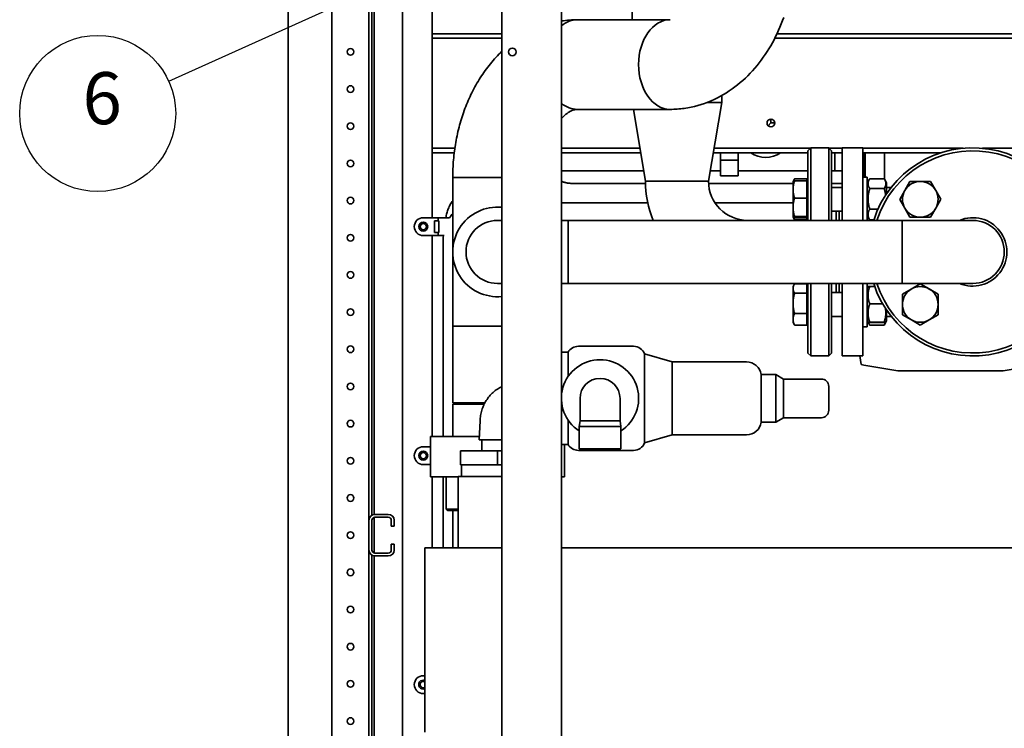
# Paper-space layout 'Sheet_1' of a CAD drawing. Extents: x 12 to 829, y 13 to 581.
# Drawn here: x 346 to 412, y 152 to 200 of the extents above; entities that cross this region are included whole.
import ezdxf

# ---------------------------------------------------------------- set-up
doc = ezdxf.new("R2010")
doc.units = 0
doc.layers.add('Symbols(OMA)', color=7, linetype='Continuous', lineweight=25)
doc.layers.add('Visible Edges(OMA)', color=7, linetype='Continuous', lineweight=35)
doc.styles.add('Text Style9', font='ARIAL.TTF')

# ---------------------------------------------------------------- blocks, each defined once
blk = doc.blocks.new('Balloon9')
at = {"layer": 'Symbols(OMA)', "color": 7, "linetype": 'Continuous', "lineweight": 25}
for p, q in [((374.213, 203.918), (371.728, 203.347)), ((371.934, 202.891), (374.213, 203.918)), ((372.139, 202.435), (374.213, 203.918)), ((371.934, 202.891), (355.921, 195.676)), ((371.728, 203.347), (372.139, 202.435))]:
    blk.add_line(p, q, dxfattribs=at)
at = {"layer": 'Symbols(OMA)', "color": 7, "linetype": 'Continuous', "lineweight": 25, "flags": 128}
blk.add_lwpolyline([(372.139, 202.435), (374.213, 203.918), (371.728, 203.347), (372.139, 202.435)], dxfattribs=at)
at = {"layer": 'Symbols(OMA)'}
blk.add_circle((351.153, 193.527), 5.25, dxfattribs=at)
at = {"layer": 'Symbols(OMA)', "color": 7}
blk.add_solid([(372.139, 202.435), (374.213, 203.918), (371.728, 203.347), (372.139, 202.435)], dxfattribs=at)
at = {"layer": 'Symbols(OMA)', "insert": (350.13, 191.712), "char_height": 3.5, "attachment_point": 7, "style": 'Text Style9'}
blk.add_mtext('6', dxfattribs=at)

psp = doc.layouts.new('Sheet_1')

# ---------------------------------------------------------------- linework, layer by layer
at = {"layer": 'Visible Edges(OMA)'}
for p, q in [((363.963, 50.258), (363.963, 240.343)), ((366.913, 233.468), (366.913, 50.258)), ((382.363, 48.918), (382.363, 225.388)), ((387.128, 199.833), (387.128, 207.538)), ((369.413, 166.168), (369.413, 204.168)), ((369.613, 166.514), (369.613, 203.821)), ((369.763, 166.565), (369.763, 203.771)), ((371.663, 109.418), (371.663, 202.668)), ((373.663, 186.518), (373.663, 202.668)), ((378.363, 48.918), (378.363, 202.668)), ((383.437, 199.833), (389.689, 199.833)), ((378.363, 198.888), (373.663, 198.888)), ((373.663, 198.888), (373.663, 198.588)), ((428.011, 198.888), (396.874, 198.888)), ((378.363, 198.588), (373.663, 198.588)), ((427.846, 198.588), (396.726, 198.588)), ((392.176, 194.268), (393.158, 194.268)), ((392.176, 194.268), (393.158, 194.268)), ((392.263, 188.968), (393.158, 194.268)), ((393.158, 194.268), (393.158, 194.731)), ((383.437, 193.803), (389.689, 193.803)), ((388.023, 188.968), (387.206, 193.803)), ((396.279, 192.704), (396.463, 192.888)), ((396.463, 193.148), (396.463, 192.888)), ((396.463, 192.888), (396.723, 192.888)), ((375.19, 191.188), (373.663, 191.188)), ((373.663, 191.188), (373.663, 190.888)), ((375.15, 190.888), (373.663, 190.888)), ((387.648, 191.188), (382.363, 191.188)), ((387.699, 190.888), (382.363, 190.888)), ((398.953, 190.888), (392.587, 190.888)), ((399.123, 191.188), (392.638, 191.188)), ((393.063, 190.888), (393.063, 190.388)), ((394.263, 190.388), (394.263, 190.888)), ((398.953, 191.018), (399.153, 191.218)), ((398.953, 186.338), (398.953, 191.018)), ((399.153, 191.218), (399.153, 186.338)), ((399.153, 191.218), (400.353, 191.218)), ((400.353, 186.338), (400.353, 191.218)), ((400.553, 191.018), (400.353, 191.218)), ((401.253, 191.188), (400.383, 191.188)), ((400.553, 191.018), (400.553, 186.338)), ((401.253, 190.888), (400.553, 190.888)), ((400.763, 190.17), (400.763, 190.888)), ((401.253, 186.338), (401.253, 191.218)), ((401.253, 191.218), (402.653, 191.218)), ((402.653, 191.218), (402.653, 186.338)), ((409.406, 191.188), (402.653, 191.188)), ((407.929, 190.888), (402.653, 190.888)), ((402.763, 189.253), (402.763, 190.888)), ((402.813, 190.17), (402.813, 190.888)), ((402.813, 190.17), (402.813, 190.888)), ((404.113, 190.17), (404.113, 190.888)), ((404.113, 190.17), (404.113, 190.888)), ((417.453, 191.188), (410.7, 191.188)), ((394.263, 190.388), (393.063, 190.388)), ((393.063, 189.338), (393.063, 190.388)), ((394.263, 189.338), (394.263, 190.388)), ((382.363, 189.67), (387.904, 189.67)), ((392.382, 189.67), (393.063, 189.67)), ((394.263, 189.67), (398.953, 189.67)), ((401.253, 189.67), (400.553, 189.67)), ((400.763, 190.17), (400.763, 189.67)), ((402.813, 190.17), (402.813, 189.253)), ((402.813, 190.17), (402.813, 189.253)), ((404.113, 189.106), (404.113, 190.17)), ((404.113, 189.106), (404.113, 190.17)), ((378.363, 189.218), (375.048, 189.218)), ((375.048, 189.218), (378.363, 189.218)), ((375.048, 179.218), (375.048, 189.218)), ((392.263, 188.968), (388.023, 188.968)), ((388.023, 188.968), (392.263, 188.968)), ((393.063, 189.338), (394.263, 189.338)), ((397.953, 188.953), (397.954, 188.956)), ((397.953, 188.953), (397.953, 188.416)), ((397.954, 188.956), (398.034, 189.094)), ((398.873, 189.136), (398.06, 189.136)), ((398.873, 188.994), (398.06, 188.994)), ((398.873, 189.136), (398.873, 188.994)), ((398.873, 188.994), (398.873, 187.839)), ((398.873, 188.878), (398.953, 188.878)), ((402.653, 189.253), (402.953, 189.253)), ((402.953, 189.253), (402.953, 186.338)), ((402.953, 188.863), (403.101, 189.119)), ((404.094, 189.138), (403.112, 189.138)), ((404.253, 188.863), (404.105, 189.119)), ((405.477, 188.351), (405.822, 188.952)), ((405.822, 188.952), (406.515, 188.953)), ((406.515, 188.953), (407.208, 188.955)), ((407.208, 188.955), (407.555, 188.355)), ((383.146, 188.82), (388.024, 188.82)), ((383.146, 188.82), (388.024, 188.82)), ((392.267, 188.82), (397.953, 188.82)), ((392.267, 188.82), (397.953, 188.82)), ((397.953, 188.416), (397.953, 187.219)), ((400.553, 188.82), (401.253, 188.82)), ((400.553, 188.82), (401.253, 188.82)), ((400.553, 188.553), (401.253, 188.553)), ((404.094, 188.476), (403.112, 188.476)), ((404.253, 188.137), (404.253, 188.863)), ((404.253, 188.553), (404.557, 188.553)), ((405.132, 187.751), (405.477, 188.351)), ((407.555, 188.355), (407.903, 187.756)), ((398.873, 187.839), (398.06, 187.839)), ((398.873, 187.839), (398.873, 186.598)), ((405.479, 187.151), (405.132, 187.751)), ((407.903, 187.756), (407.558, 187.155)), ((382.363, 187.52), (388.177, 187.52)), ((383.146, 187.52), (388.177, 187.52)), ((392.697, 187.52), (397.953, 187.52)), ((392.697, 187.52), (397.953, 187.52)), ((397.953, 187.219), (397.953, 186.556)), ((400.553, 186.953), (401.253, 186.953)), ((400.853, 186.953), (400.853, 186.338)), ((401.053, 186.953), (401.053, 186.338)), ((403.67, 187.091), (403.112, 187.091)), ((405.827, 186.552), (405.479, 187.151)), ((407.558, 187.155), (407.212, 186.555)), ((373.063, 186.518), (374.063, 186.518)), ((373.813, 185.518), (373.813, 186.318)), ((373.813, 186.318), (374.063, 186.318)), ((374.063, 186.518), (374.842, 186.518)), ((374.063, 186.518), (374.063, 186.318)), ((374.063, 186.318), (374.113, 186.318)), ((374.113, 186.318), (374.113, 185.518)), ((378.363, 186.338), (378.063, 186.338)), ((382.813, 186.338), (382.363, 186.338)), ((382.813, 186.338), (382.813, 182.098)), ((382.813, 186.338), (382.813, 182.098)), ((382.813, 186.338), (405.303, 186.338)), ((397.953, 186.556), (397.953, 186.553)), ((397.953, 186.553), (397.954, 186.551)), ((397.954, 186.551), (398.034, 186.413)), ((398.873, 186.598), (398.06, 186.598)), ((398.873, 186.513), (398.06, 186.513)), ((398.873, 186.37), (398.06, 186.37)), ((398.873, 186.628), (398.953, 186.628)), ((398.873, 186.598), (398.873, 186.513)), ((398.873, 186.513), (398.873, 186.37)), ((402.953, 186.643), (403.101, 186.387)), ((403.391, 186.368), (403.112, 186.368)), ((405.303, 182.098), (405.303, 186.338)), ((410.053, 186.338), (405.303, 186.338)), ((405.303, 186.338), (405.303, 182.098)), ((406.52, 186.553), (405.827, 186.552)), ((407.212, 186.555), (406.52, 186.553)), ((373.063, 185.318), (374.063, 185.318)), ((373.663, 171.793), (373.663, 185.318)), ((374.063, 185.518), (373.813, 185.518)), ((374.113, 185.518), (374.063, 185.518)), ((374.063, 185.518), (374.063, 185.318)), ((374.063, 185.318), (374.465, 185.318)), ((374.413, 171.793), (374.413, 185.055)), ((378.063, 182.098), (378.363, 182.098)), ((382.363, 182.098), (382.813, 182.098)), ((382.813, 182.098), (405.303, 182.098)), ((397.953, 181.882), (398.034, 182.023)), ((397.953, 181.882), (397.953, 181.757)), ((397.953, 181.757), (397.953, 180.756)), ((398.873, 182.065), (398.06, 182.065)), ((398.873, 182.065), (398.873, 181.448)), ((398.873, 181.807), (398.953, 181.807)), ((398.953, 177.418), (398.953, 182.098)), ((399.153, 182.098), (399.153, 177.218)), ((400.353, 177.218), (400.353, 182.098)), ((400.553, 182.098), (400.553, 177.418)), ((400.853, 182.098), (400.853, 181.482)), ((401.053, 182.098), (401.053, 181.482)), ((401.253, 177.218), (401.253, 182.098)), ((402.653, 182.098), (402.653, 177.218)), ((402.953, 182.098), (402.953, 179.182)), ((402.953, 181.792), (403.005, 181.883)), ((403.448, 181.899), (403.112, 181.899)), ((405.303, 182.098), (410.053, 182.098)), ((405.316, 181.373), (405.915, 181.72)), ((405.915, 181.72), (406.515, 182.068)), ((406.515, 182.068), (407.115, 181.723)), ((407.115, 181.723), (407.716, 181.377)), ((398.873, 181.448), (398.06, 181.448)), ((398.873, 181.448), (398.873, 180.065)), ((400.553, 181.482), (401.253, 181.482)), ((405.317, 180.68), (405.316, 181.373)), ((407.716, 181.377), (407.717, 180.684)), ((397.953, 180.756), (397.953, 179.682)), ((403.991, 180.717), (403.112, 180.717)), ((404.253, 179.572), (404.253, 180.299)), ((405.319, 179.987), (405.317, 180.68)), ((407.717, 180.684), (407.719, 179.992)), ((397.953, 179.682), (397.953, 179.482)), ((398.873, 180.065), (398.06, 180.065)), ((398.873, 180.065), (398.873, 179.299)), ((400.553, 179.882), (401.253, 179.882)), ((404.253, 179.882), (404.557, 179.882)), ((405.919, 179.642), (405.319, 179.987)), ((406.52, 179.297), (405.919, 179.642)), ((407.119, 179.644), (406.52, 179.297)), ((407.719, 179.992), (407.119, 179.644)), ((375.048, 179.218), (378.363, 179.218)), ((378.363, 179.218), (375.048, 179.218)), ((375.048, 179.218), (375.048, 174.068)), ((397.953, 179.482), (398.034, 179.342)), ((398.873, 179.299), (398.06, 179.299)), ((398.873, 179.557), (398.953, 179.557)), ((402.653, 179.182), (402.953, 179.182)), ((402.953, 179.572), (403.005, 179.482)), ((403.005, 179.482), (403.101, 179.316)), ((404.094, 179.5), (403.112, 179.5)), ((404.094, 179.465), (403.112, 179.465)), ((404.094, 179.297), (403.112, 179.297)), ((404.201, 179.482), (404.105, 179.316)), ((404.253, 179.572), (404.201, 179.482)), ((383.506, 177.868), (387.221, 177.868)), ((382.363, 177.468), (382.813, 177.468)), ((382.813, 177.468), (382.813, 175.83)), ((387.963, 177.368), (387.963, 171.368)), ((389.813, 176.818), (387.963, 177.368)), ((398.953, 177.418), (399.153, 177.218)), ((399.153, 177.218), (400.353, 177.218)), ((400.553, 177.418), (400.353, 177.218)), ((401.253, 177.218), (402.653, 177.218)), ((402.453, 177.218), (402.546, 176.636)), ((389.813, 171.918), (389.813, 176.818)), ((389.813, 176.818), (394.824, 176.818)), ((402.723, 176.606), (402.546, 176.636)), ((402.723, 176.606), (405.012, 176.225)), ((412.095, 176.225), (414.959, 176.683)), ((395.813, 175.968), (395.813, 172.768)), ((395.813, 175.968), (396.793, 175.968)), ((396.793, 172.768), (396.793, 175.968)), ((397.313, 175.668), (396.793, 175.968)), ((397.313, 173.068), (397.313, 175.668)), ((399.863, 175.668), (397.313, 175.668)), ((405.012, 176.225), (412.095, 176.225)), ((405.012, 176.225), (405.053, 176.218)), ((405.053, 176.218), (412.053, 176.218)), ((412.053, 176.218), (412.095, 176.225)), ((400.363, 175.168), (400.363, 173.568)), ((383.618, 174.368), (383.618, 172.868)), ((386.308, 172.868), (386.308, 174.368)), ((375.148, 174.068), (375.048, 173.968)), ((377.215, 174.068), (375.048, 174.068)), ((377.163, 173.968), (375.048, 173.968)), ((375.048, 171.793), (375.048, 173.968)), ((397.313, 173.068), (396.793, 172.768)), ((399.863, 173.068), (397.313, 173.068)), ((376.895, 172.868), (376.838, 171.568)), ((382.813, 172.906), (382.813, 171.268)), ((383.618, 172.868), (383.568, 172.468)), ((383.568, 172.468), (386.358, 172.468)), ((383.568, 172.468), (383.568, 170.968)), ((383.618, 172.868), (386.308, 172.868)), ((386.308, 172.868), (386.358, 172.468)), ((386.358, 172.468), (386.358, 170.968)), ((395.813, 172.768), (396.793, 172.768)), ((373.563, 169.093), (373.563, 171.793)), ((376.848, 171.793), (373.563, 171.793)), ((389.813, 171.918), (387.963, 171.368)), ((389.813, 171.918), (394.824, 171.918)), ((373.063, 171.118), (373.563, 171.118)), ((378.363, 171.568), (376.838, 171.568)), ((376.998, 171.568), (376.998, 170.843)), ((382.363, 171.268), (382.813, 171.268)), ((382.563, 169.093), (382.563, 171.268)), ((378.063, 170.843), (375.563, 170.843)), ((375.563, 169.893), (375.563, 170.843)), ((378.363, 170.843), (378.063, 170.843)), ((378.063, 170.843), (378.063, 169.893)), ((383.506, 170.868), (387.221, 170.868)), ((383.568, 170.968), (386.358, 170.968)), ((373.063, 169.918), (373.563, 169.918)), ((375.563, 169.893), (378.063, 169.893)), ((375.648, 169.118), (375.648, 169.893)), ((378.063, 169.893), (378.363, 169.893)), ((375.413, 169.093), (373.563, 169.093)), ((373.663, 164.318), (373.663, 169.093)), ((374.413, 164.318), (374.413, 169.093)), ((374.613, 166.918), (374.613, 169.093)), ((378.363, 169.118), (375.413, 169.118)), ((375.413, 169.118), (375.413, 164.318)), ((382.563, 169.093), (382.363, 169.093)), ((369.763, 163.974), (369.763, 166.361)), ((369.813, 166.568), (370.713, 166.568)), ((370.713, 166.368), (369.813, 166.368)), ((374.613, 166.918), (375.413, 166.918)), ((374.713, 166.818), (374.613, 166.918)), ((375.413, 166.818), (374.713, 166.818)), ((375.048, 164.318), (375.048, 166.818)), ((369.413, 164.168), (369.413, 166.168)), ((369.613, 166.168), (369.613, 164.168)), ((370.913, 165.768), (370.913, 166.168)), ((371.113, 165.768), (370.913, 165.768)), ((371.113, 166.168), (371.113, 165.768)), ((370.913, 164.568), (371.113, 164.568)), ((370.913, 164.168), (370.913, 164.568)), ((371.113, 164.568), (371.113, 164.168)), ((369.413, 126.168), (369.413, 164.168)), ((369.613, 126.514), (369.613, 163.821)), ((369.763, 126.565), (369.763, 163.771)), ((369.813, 163.968), (370.713, 163.968)), ((370.713, 163.768), (369.813, 163.768)), ((373.163, 164.318), (377.163, 164.318)), ((373.163, 151.918), (373.163, 164.318)), ((378.363, 164.318), (377.163, 164.318)), ((430.863, 164.318), (382.363, 164.318)), ((373.063, 155.718), (373.163, 155.718)), ((373.063, 154.518), (373.163, 154.518))]:
    psp.add_line(p, q, dxfattribs=at)
at = {"layer": 'Visible Edges(OMA)', "flags": 128}
for points in [[(383.437, 199.833), (383.302, 199.831), (383.167, 199.827), (383.033, 199.821), (382.898, 199.811), (382.764, 199.799), (382.63, 199.785), (382.496, 199.768), (382.363, 199.748)], [(389.689, 193.803), (389.807, 193.804), (389.925, 193.807), (390.044, 193.812), (390.161, 193.819), (390.279, 193.829), (390.397, 193.84), (390.514, 193.853), (390.631, 193.869), (390.748, 193.886), (390.864, 193.905), (391.096, 193.95), (391.326, 194.002), (391.554, 194.062), (391.779, 194.129), (392.001, 194.204), (392.221, 194.285), (392.437, 194.374), (392.651, 194.47), (392.86, 194.572), (393.066, 194.68), (393.269, 194.795), (393.468, 194.915), (393.662, 195.041), (393.853, 195.173), (394.04, 195.31), (394.223, 195.452), (394.401, 195.599), (394.575, 195.751), (394.745, 195.907), (394.911, 196.068), (395.072, 196.233), (395.229, 196.402), (395.382, 196.574), (395.531, 196.751), (395.675, 196.932), (395.815, 197.116), (395.951, 197.303), (396.082, 197.493), (396.209, 197.687), (396.332, 197.884), (396.451, 198.083), (396.565, 198.285), (396.676, 198.49), (396.782, 198.697), (396.883, 198.907), (396.981, 199.12), (397.074, 199.334), (397.164, 199.551), (397.249, 199.769), (397.33, 199.99)], [(378.363, 197.712), (378.259, 197.612), (378.158, 197.51), (378.057, 197.407), (377.959, 197.302), (377.862, 197.196), (377.767, 197.088), (377.674, 196.978), (377.582, 196.868), (377.492, 196.755), (377.403, 196.642), (377.316, 196.527), (377.231, 196.411), (377.147, 196.293), (377.066, 196.174), (376.985, 196.054), (376.907, 195.933), (376.83, 195.811), (376.755, 195.687), (376.681, 195.563), (376.609, 195.437), (376.539, 195.31), (376.47, 195.183), (376.403, 195.054), (376.338, 194.924), (376.274, 194.794), (376.212, 194.662), (376.151, 194.53), (376.092, 194.396), (376.035, 194.262), (375.979, 194.127), (375.925, 193.991), (375.873, 193.855), (375.822, 193.717), (375.773, 193.579), (375.725, 193.441), (375.679, 193.301), (375.635, 193.161), (375.592, 193.021), (375.551, 192.879), (375.512, 192.737), (375.474, 192.595), (375.438, 192.452), (375.403, 192.308), (375.37, 192.164), (375.339, 192.02), (375.309, 191.875), (375.281, 191.73), (375.254, 191.584), (375.229, 191.438), (375.206, 191.292), (375.184, 191.145), (375.164, 190.998), (375.145, 190.85), (375.128, 190.703), (375.113, 190.555), (375.099, 190.407), (375.087, 190.259), (375.077, 190.11), (375.068, 189.962), (375.061, 189.813), (375.055, 189.664), (375.051, 189.515), (375.049, 189.367), (375.048, 189.218)], [(383.437, 193.803), (383.391, 193.802), (383.343, 193.798), (383.294, 193.791), (383.243, 193.78), (383.189, 193.766), (383.133, 193.747), (383.072, 193.722), (383.007, 193.693), (382.973, 193.676), (382.938, 193.657), (382.902, 193.636), (382.864, 193.614), (382.826, 193.589), (382.788, 193.563), (382.748, 193.535), (382.708, 193.504), (382.667, 193.472), (382.625, 193.437), (382.582, 193.401), (382.539, 193.362), (382.496, 193.321), (382.452, 193.277), (382.408, 193.231), (382.363, 193.183)], [(382.363, 188.965), (382.405, 188.949), (382.449, 188.933), (382.494, 188.918), (382.54, 188.904), (382.587, 188.891), (382.634, 188.879), (382.683, 188.868), (382.733, 188.858), (382.783, 188.85), (382.833, 188.842), (382.885, 188.835), (382.936, 188.83), (382.988, 188.826), (383.041, 188.823), (383.093, 188.821), (383.146, 188.82)], [(398.06, 188.994), (398.051, 188.967), (398.042, 188.941), (398.034, 188.915), (398.027, 188.89), (398.019, 188.864), (398.012, 188.839), (398.006, 188.815), (398, 188.79), (397.994, 188.766), (397.989, 188.742), (397.984, 188.718), (397.979, 188.695), (397.975, 188.671), (397.971, 188.648), (397.968, 188.624), (397.965, 188.601), (397.962, 188.578), (397.96, 188.555), (397.958, 188.532), (397.956, 188.509), (397.955, 188.486), (397.954, 188.463), (397.953, 188.44), (397.953, 188.416)], [(397.954, 188.956), (397.955, 188.957), (397.957, 188.959), (397.958, 188.96), (397.96, 188.962), (397.962, 188.963), (397.965, 188.965), (397.967, 188.966), (397.97, 188.968), (397.974, 188.969), (397.977, 188.971), (397.981, 188.972), (397.985, 188.974), (397.99, 188.976), (397.995, 188.977), (398, 188.979), (398.005, 188.98), (398.011, 188.982), (398.017, 188.984), (398.023, 188.985), (398.03, 188.987), (398.037, 188.989), (398.044, 188.99), (398.052, 188.992), (398.06, 188.994)], [(398.06, 189.136), (398.055, 189.129), (398.051, 189.122), (398.046, 189.114), (398.042, 189.107), (398.038, 189.1), (398.033, 189.093), (398.029, 189.086), (398.025, 189.079), (398.022, 189.072), (398.018, 189.065), (398.014, 189.058), (398.011, 189.051), (398.008, 189.044), (398.004, 189.037), (398.001, 189.031), (397.998, 189.024), (397.995, 189.017), (397.992, 189.01), (397.99, 189.004), (397.987, 188.997), (397.984, 188.991), (397.982, 188.984), (397.98, 188.977), (397.977, 188.971)], [(403.112, 189.138), (403.094, 189.107), (403.078, 189.077), (403.063, 189.048), (403.051, 189.019), (403.04, 188.991), (403.03, 188.964), (403.022, 188.937), (403.016, 188.911), (403.011, 188.884), (403.008, 188.859), (403.006, 188.833), (403.005, 188.807), (403.006, 188.782), (403.008, 188.756), (403.011, 188.73), (403.016, 188.704), (403.022, 188.678), (403.03, 188.651), (403.04, 188.623), (403.051, 188.596), (403.063, 188.567), (403.078, 188.538), (403.094, 188.507), (403.112, 188.476)], [(404.094, 188.476), (404.112, 188.507), (404.128, 188.538), (404.143, 188.567), (404.155, 188.596), (404.166, 188.623), (404.176, 188.651), (404.183, 188.678), (404.19, 188.704), (404.195, 188.73), (404.198, 188.756), (404.2, 188.782), (404.201, 188.807), (404.2, 188.833), (404.198, 188.859), (404.195, 188.884), (404.19, 188.911), (404.183, 188.937), (404.176, 188.964), (404.166, 188.991), (404.155, 189.019), (404.143, 189.048), (404.128, 189.077), (404.112, 189.107), (404.094, 189.138)], [(397.953, 188.416), (397.953, 188.393), (397.954, 188.37), (397.955, 188.347), (397.956, 188.324), (397.958, 188.301), (397.96, 188.278), (397.962, 188.255), (397.965, 188.232), (397.968, 188.209), (397.971, 188.185), (397.975, 188.162), (397.979, 188.138), (397.984, 188.115), (397.989, 188.091), (397.994, 188.067), (398, 188.042), (398.006, 188.018), (398.012, 187.993), (398.019, 187.968), (398.027, 187.943), (398.034, 187.918), (398.042, 187.892), (398.051, 187.866), (398.06, 187.839)], [(403.112, 188.476), (403.094, 188.411), (403.078, 188.347), (403.063, 188.286), (403.051, 188.226), (403.04, 188.168), (403.03, 188.111), (403.022, 188.055), (403.016, 188), (403.011, 187.945), (403.008, 187.891), (403.006, 187.837), (403.005, 187.784), (403.006, 187.73), (403.008, 187.676), (403.011, 187.622), (403.016, 187.567), (403.022, 187.512), (403.03, 187.456), (403.04, 187.399), (403.051, 187.341), (403.063, 187.281), (403.078, 187.22), (403.094, 187.156), (403.112, 187.091)], [(404.186, 188.036), (404.184, 188.053), (404.182, 188.07), (404.179, 188.087), (404.177, 188.104), (404.174, 188.121), (404.171, 188.139), (404.168, 188.156), (404.165, 188.174), (404.162, 188.192), (404.159, 188.21), (404.155, 188.228), (404.151, 188.246), (404.147, 188.264), (404.143, 188.282), (404.139, 188.301), (404.135, 188.32), (404.13, 188.339), (404.126, 188.358), (404.121, 188.377), (404.116, 188.396), (404.111, 188.416), (404.105, 188.436), (404.1, 188.456), (404.094, 188.476)], [(374.589, 186.518), (374.601, 186.595), (374.615, 186.672), (374.632, 186.748), (374.651, 186.823), (374.672, 186.898), (374.695, 186.973), (374.721, 187.046), (374.749, 187.119), (374.779, 187.191), (374.811, 187.261), (374.846, 187.331), (374.882, 187.4), (374.92, 187.467), (374.961, 187.533), (375.003, 187.598), (375.048, 187.662)], [(398.06, 187.839), (398.051, 187.81), (398.042, 187.782), (398.034, 187.755), (398.027, 187.727), (398.019, 187.7), (398.012, 187.673), (398.006, 187.647), (398, 187.62), (397.994, 187.594), (397.989, 187.569), (397.984, 187.543), (397.979, 187.518), (397.975, 187.492), (397.971, 187.467), (397.968, 187.442), (397.965, 187.417), (397.962, 187.392), (397.96, 187.367), (397.958, 187.343), (397.956, 187.318), (397.955, 187.293), (397.954, 187.268), (397.953, 187.244), (397.953, 187.219)], [(397.953, 187.219), (397.953, 187.194), (397.954, 187.169), (397.955, 187.144), (397.956, 187.12), (397.958, 187.095), (397.96, 187.07), (397.962, 187.045), (397.965, 187.02), (397.968, 186.995), (397.971, 186.97), (397.975, 186.945), (397.979, 186.92), (397.984, 186.894), (397.989, 186.869), (397.994, 186.843), (398, 186.817), (398.006, 186.791), (398.012, 186.764), (398.019, 186.737), (398.027, 186.71), (398.034, 186.683), (398.042, 186.655), (398.051, 186.627), (398.06, 186.598)], [(403.112, 187.091), (403.094, 187.057), (403.078, 187.024), (403.063, 186.992), (403.051, 186.961), (403.04, 186.93), (403.03, 186.9), (403.022, 186.871), (403.016, 186.842), (403.011, 186.814), (403.008, 186.786), (403.006, 186.757), (403.005, 186.729), (403.006, 186.702), (403.008, 186.673), (403.011, 186.645), (403.016, 186.617), (403.022, 186.588), (403.03, 186.559), (403.04, 186.529), (403.051, 186.498), (403.063, 186.467), (403.078, 186.435), (403.094, 186.402), (403.112, 186.368)], [(374.841, 186.518), (374.889, 186.59), (374.94, 186.661), (374.993, 186.73), (375.048, 186.798)], [(398.06, 186.598), (398.051, 186.596), (398.042, 186.595), (398.034, 186.593), (398.027, 186.591), (398.019, 186.589), (398.012, 186.587), (398.006, 186.585), (398, 186.583), (397.994, 186.582), (397.989, 186.58), (397.984, 186.578), (397.979, 186.576), (397.975, 186.574), (397.971, 186.573), (397.968, 186.571), (397.965, 186.569), (397.962, 186.568), (397.96, 186.566), (397.958, 186.564), (397.956, 186.562), (397.955, 186.561), (397.954, 186.559), (397.953, 186.557), (397.953, 186.556)], [(397.953, 186.556), (397.953, 186.554), (397.954, 186.552), (397.955, 186.55), (397.956, 186.549), (397.958, 186.547), (397.96, 186.545), (397.962, 186.544), (397.965, 186.542), (397.968, 186.54), (397.971, 186.538), (397.975, 186.537), (397.979, 186.535), (397.984, 186.533), (397.989, 186.531), (397.994, 186.53), (398, 186.528), (398.006, 186.526), (398.012, 186.524), (398.019, 186.522), (398.027, 186.52), (398.034, 186.519), (398.042, 186.517), (398.051, 186.515), (398.06, 186.513)], [(397.991, 186.531), (397.993, 186.524), (397.995, 186.518), (397.997, 186.511), (398, 186.505), (398.002, 186.499), (398.005, 186.492), (398.007, 186.486), (398.01, 186.479), (398.012, 186.473), (398.015, 186.466), (398.018, 186.459), (398.021, 186.453), (398.024, 186.446), (398.027, 186.439), (398.03, 186.433), (398.033, 186.426), (398.036, 186.419), (398.039, 186.412), (398.042, 186.405), (398.046, 186.398), (398.049, 186.391), (398.053, 186.384), (398.056, 186.377), (398.06, 186.37)], [(398.06, 186.37), (398.059, 186.372), (398.058, 186.374), (398.057, 186.376), (398.055, 186.378), (398.054, 186.379), (398.053, 186.381), (398.052, 186.383), (398.051, 186.385), (398.05, 186.386), (398.049, 186.388), (398.048, 186.39), (398.046, 186.392), (398.045, 186.394), (398.044, 186.395), (398.043, 186.397), (398.042, 186.399), (398.041, 186.401), (398.04, 186.402), (398.039, 186.404), (398.038, 186.406), (398.037, 186.408), (398.036, 186.409), (398.035, 186.411), (398.034, 186.413)], [(403.112, 186.368), (403.112, 186.369), (403.111, 186.37), (403.111, 186.37), (403.11, 186.371), (403.11, 186.372), (403.109, 186.373), (403.109, 186.374), (403.108, 186.374), (403.108, 186.375), (403.107, 186.376), (403.107, 186.377), (403.106, 186.378), (403.106, 186.378), (403.105, 186.379), (403.105, 186.38), (403.104, 186.381), (403.104, 186.382), (403.104, 186.382), (403.103, 186.383), (403.103, 186.384), (403.102, 186.385), (403.102, 186.386), (403.101, 186.386), (403.101, 186.387)], [(374.413, 185.055), (374.416, 185.187), (374.426, 185.318)], [(398.06, 182.065), (398.051, 182.051), (398.042, 182.037), (398.034, 182.023), (398.027, 182.01), (398.019, 181.996), (398.012, 181.983), (398.006, 181.97), (398, 181.956), (397.994, 181.943), (397.989, 181.931), (397.984, 181.918), (397.979, 181.905), (397.975, 181.893), (397.971, 181.88), (397.968, 181.868), (397.965, 181.855), (397.962, 181.843), (397.96, 181.831), (397.958, 181.818), (397.956, 181.806), (397.955, 181.794), (397.954, 181.781), (397.953, 181.769), (397.953, 181.757)], [(397.953, 181.757), (397.953, 181.744), (397.954, 181.732), (397.955, 181.72), (397.956, 181.707), (397.958, 181.695), (397.96, 181.683), (397.962, 181.67), (397.965, 181.658), (397.968, 181.645), (397.971, 181.633), (397.975, 181.62), (397.979, 181.608), (397.984, 181.595), (397.989, 181.582), (397.994, 181.57), (398, 181.557), (398.006, 181.544), (398.012, 181.53), (398.019, 181.517), (398.027, 181.504), (398.034, 181.49), (398.042, 181.476), (398.051, 181.462), (398.06, 181.448)], [(403.112, 181.899), (403.094, 181.843), (403.078, 181.789), (403.063, 181.737), (403.051, 181.686), (403.04, 181.636), (403.03, 181.588), (403.022, 181.54), (403.016, 181.493), (403.011, 181.446), (403.008, 181.4), (403.006, 181.354), (403.005, 181.308), (403.006, 181.262), (403.008, 181.217), (403.011, 181.17), (403.016, 181.124), (403.022, 181.077), (403.03, 181.029), (403.04, 180.98), (403.051, 180.93), (403.063, 180.879), (403.078, 180.827), (403.094, 180.773), (403.112, 180.717)], [(403.005, 181.883), (403.006, 181.883), (403.006, 181.884), (403.008, 181.885), (403.009, 181.885), (403.011, 181.886), (403.013, 181.886), (403.015, 181.887), (403.018, 181.888), (403.021, 181.888), (403.025, 181.889), (403.029, 181.89), (403.033, 181.89), (403.037, 181.891), (403.042, 181.892), (403.047, 181.893), (403.053, 181.893), (403.059, 181.894), (403.065, 181.895), (403.072, 181.895), (403.079, 181.896), (403.087, 181.897), (403.095, 181.898), (403.103, 181.898), (403.112, 181.899)], [(398.06, 181.448), (398.051, 181.416), (398.042, 181.385), (398.034, 181.354), (398.027, 181.323), (398.019, 181.293), (398.012, 181.263), (398.006, 181.234), (398, 181.204), (397.994, 181.175), (397.989, 181.146), (397.984, 181.118), (397.979, 181.09), (397.975, 181.061), (397.971, 181.033), (397.968, 181.005), (397.965, 180.978), (397.962, 180.95), (397.96, 180.922), (397.958, 180.895), (397.956, 180.867), (397.955, 180.839), (397.954, 180.812), (397.953, 180.784), (397.953, 180.756)], [(397.953, 180.756), (397.953, 180.729), (397.954, 180.701), (397.955, 180.673), (397.956, 180.646), (397.958, 180.618), (397.96, 180.591), (397.962, 180.563), (397.965, 180.535), (397.968, 180.507), (397.971, 180.48), (397.975, 180.452), (397.979, 180.423), (397.984, 180.395), (397.989, 180.366), (397.994, 180.338), (398, 180.309), (398.006, 180.279), (398.012, 180.25), (398.019, 180.22), (398.027, 180.19), (398.034, 180.159), (398.042, 180.128), (398.051, 180.097), (398.06, 180.065)], [(403.112, 180.717), (403.094, 180.66), (403.078, 180.604), (403.063, 180.55), (403.051, 180.498), (403.04, 180.446), (403.03, 180.396), (403.022, 180.347), (403.016, 180.298), (403.011, 180.25), (403.008, 180.203), (403.006, 180.156), (403.005, 180.109), (403.006, 180.061), (403.008, 180.014), (403.011, 179.967), (403.016, 179.919), (403.022, 179.87), (403.03, 179.821), (403.04, 179.771), (403.051, 179.72), (403.063, 179.667), (403.078, 179.613), (403.094, 179.558), (403.112, 179.5)], [(404.094, 179.5), (404.108, 179.545), (404.121, 179.588), (404.133, 179.63), (404.144, 179.672), (404.154, 179.712), (404.162, 179.752), (404.17, 179.791), (404.177, 179.83), (404.183, 179.868), (404.188, 179.905), (404.192, 179.943), (404.196, 179.979), (404.198, 180.016), (404.2, 180.053), (404.201, 180.089), (404.201, 180.125), (404.2, 180.162), (404.198, 180.198), (404.196, 180.235), (404.193, 180.272), (404.189, 180.309), (404.184, 180.346), (404.178, 180.384), (404.171, 180.423)], [(398.06, 180.065), (398.051, 180.047), (398.042, 180.03), (398.034, 180.013), (398.027, 179.996), (398.019, 179.979), (398.012, 179.963), (398.006, 179.946), (398, 179.93), (397.994, 179.914), (397.989, 179.898), (397.984, 179.882), (397.979, 179.867), (397.975, 179.851), (397.971, 179.835), (397.968, 179.82), (397.965, 179.805), (397.962, 179.789), (397.96, 179.774), (397.958, 179.759), (397.956, 179.743), (397.955, 179.728), (397.954, 179.713), (397.953, 179.697), (397.953, 179.682)], [(397.953, 179.682), (397.953, 179.667), (397.954, 179.651), (397.955, 179.636), (397.956, 179.621), (397.958, 179.606), (397.96, 179.59), (397.962, 179.575), (397.965, 179.56), (397.968, 179.544), (397.971, 179.529), (397.975, 179.513), (397.979, 179.498), (397.984, 179.482), (397.989, 179.466), (397.994, 179.45), (398, 179.434), (398.006, 179.418), (398.012, 179.402), (398.019, 179.385), (398.027, 179.368), (398.034, 179.351), (398.042, 179.334), (398.051, 179.317), (398.06, 179.299)], [(398.06, 179.299), (398.059, 179.301), (398.058, 179.303), (398.057, 179.305), (398.055, 179.306), (398.054, 179.308), (398.053, 179.31), (398.052, 179.312), (398.051, 179.314), (398.05, 179.315), (398.049, 179.317), (398.048, 179.319), (398.046, 179.321), (398.045, 179.323), (398.044, 179.324), (398.043, 179.326), (398.042, 179.328), (398.041, 179.33), (398.04, 179.331), (398.039, 179.333), (398.038, 179.335), (398.037, 179.337), (398.036, 179.338), (398.035, 179.34), (398.034, 179.342)], [(403.112, 179.5), (403.094, 179.498), (403.078, 179.497), (403.063, 179.495), (403.051, 179.494), (403.04, 179.492), (403.03, 179.491), (403.022, 179.489), (403.016, 179.488), (403.011, 179.487), (403.008, 179.485), (403.006, 179.484), (403.005, 179.483), (403.006, 179.481), (403.008, 179.48), (403.011, 179.479), (403.016, 179.477), (403.022, 179.476), (403.03, 179.474), (403.04, 179.473), (403.051, 179.471), (403.063, 179.47), (403.078, 179.468), (403.094, 179.467), (403.112, 179.465)], [(403.034, 179.474), (403.037, 179.467), (403.039, 179.46), (403.041, 179.453), (403.044, 179.446), (403.046, 179.439), (403.049, 179.432), (403.052, 179.425), (403.054, 179.418), (403.057, 179.411), (403.06, 179.403), (403.063, 179.396), (403.066, 179.389), (403.07, 179.381), (403.073, 179.374), (403.076, 179.367), (403.08, 179.359), (403.084, 179.352), (403.087, 179.344), (403.091, 179.336), (403.095, 179.329), (403.099, 179.321), (403.103, 179.313), (403.108, 179.305), (403.112, 179.297)], [(403.112, 179.297), (403.112, 179.298), (403.111, 179.299), (403.111, 179.299), (403.11, 179.3), (403.11, 179.301), (403.109, 179.302), (403.109, 179.303), (403.108, 179.303), (403.108, 179.304), (403.107, 179.305), (403.107, 179.306), (403.106, 179.307), (403.106, 179.307), (403.105, 179.308), (403.105, 179.309), (403.104, 179.31), (403.104, 179.311), (403.104, 179.311), (403.103, 179.312), (403.103, 179.313), (403.102, 179.314), (403.102, 179.314), (403.101, 179.315), (403.101, 179.316)], [(404.094, 179.465), (404.112, 179.467), (404.128, 179.468), (404.143, 179.47), (404.155, 179.471), (404.166, 179.473), (404.176, 179.474), (404.183, 179.476), (404.19, 179.477), (404.195, 179.479), (404.198, 179.48), (404.2, 179.481), (404.201, 179.483), (404.2, 179.484), (404.198, 179.485), (404.195, 179.487), (404.19, 179.488), (404.183, 179.489), (404.176, 179.491), (404.166, 179.492), (404.155, 179.494), (404.143, 179.495), (404.128, 179.497), (404.112, 179.498), (404.094, 179.5)], [(404.094, 179.297), (404.098, 179.305), (404.102, 179.313), (404.107, 179.321), (404.111, 179.329), (404.115, 179.336), (404.118, 179.344), (404.122, 179.352), (404.126, 179.359), (404.129, 179.367), (404.133, 179.374), (404.136, 179.381), (404.139, 179.389), (404.143, 179.396), (404.146, 179.403), (404.149, 179.411), (404.151, 179.418), (404.154, 179.425), (404.157, 179.432), (404.16, 179.439), (404.162, 179.446), (404.165, 179.453), (404.167, 179.46), (404.169, 179.467), (404.171, 179.474)], [(404.105, 179.316), (404.105, 179.315), (404.104, 179.314), (404.104, 179.314), (404.103, 179.313), (404.103, 179.312), (404.102, 179.311), (404.102, 179.311), (404.101, 179.31), (404.101, 179.309), (404.1, 179.308), (404.1, 179.307), (404.099, 179.307), (404.099, 179.306), (404.099, 179.305), (404.098, 179.304), (404.098, 179.303), (404.097, 179.303), (404.097, 179.302), (404.096, 179.301), (404.096, 179.3), (404.095, 179.299), (404.095, 179.299), (404.094, 179.298), (404.094, 179.297)], [(376.895, 172.868), (376.899, 172.957), (376.906, 173.046), (376.915, 173.136), (376.928, 173.225), (376.944, 173.313), (376.963, 173.401), (376.984, 173.488), (377.009, 173.575), (377.036, 173.66), (377.066, 173.744), (377.1, 173.827), (377.136, 173.909), (377.175, 173.99), (377.216, 174.07), (377.261, 174.148), (377.307, 174.225), (377.357, 174.3), (377.409, 174.373), (377.463, 174.444), (377.52, 174.513), (377.579, 174.58), (377.64, 174.646), (377.704, 174.709), (377.77, 174.77), (377.838, 174.829), (377.908, 174.886), (377.979, 174.94), (378.053, 174.991), (378.128, 175.04), (378.204, 175.086), (378.283, 175.129), (378.363, 175.17)]]:
    psp.add_lwpolyline(points, dxfattribs=at)
at = {"layer": 'Visible Edges(OMA)'}
for centre, radius in [((368.163, 197.668), 0.225), ((379.063, 197.668), 0.26), ((368.163, 195.168), 0.225), ((368.163, 192.668), 0.225), ((396.463, 192.888), 0.26), ((368.163, 190.168), 0.225), ((368.163, 187.668), 0.225), ((373.063, 185.918), 0.3), ((373.063, 185.918), 0.21), ((368.163, 185.168), 0.225), ((368.163, 182.668), 0.225), ((368.163, 180.168), 0.225), ((368.163, 177.668), 0.225), ((368.163, 175.168), 0.225), ((368.163, 172.668), 0.225), ((368.163, 170.168), 0.225), ((373.063, 170.518), 0.3), ((373.063, 170.518), 0.21), ((368.163, 167.668), 0.225), ((368.163, 165.168), 0.225), ((368.163, 162.668), 0.225), ((368.163, 160.168), 0.225), ((368.163, 157.668), 0.225), ((368.163, 155.168), 0.225), ((368.163, 152.668), 0.225)]:
    psp.add_circle(centre, radius, dxfattribs=at)
for centre, radius, start, end in [((396.113, 192.318), 1.745, 235.03115, 304.96885), ((410.053, 184.218), 7, 197.62929, 162.37071), ((410.053, 184.218), 6.8, 198.16561, 161.83439), ((394.893, 188.968), 6.87, 180, 202.50871), ((394.893, 188.968), 2.63, 180, 270), ((402.263, 189.17), 0.5, 9.53693, 38.73942), ((406.517, 187.753), 1.2, 90.10835, 150.10835), ((406.517, 187.753), 1.2, 30.10835, 90.10835), ((406.517, 187.753), 1.2, 150.10835, 210.10835), ((406.517, 187.753), 1.2, 330.10835, 30.10835), ((378.063, 184.218), 3.015, 84.28948, 275.71052), ((378.063, 184.218), 3.015, 84.28948, 275.71052), ((406.517, 187.753), 1.2, 210.10835, 270.10835), ((406.517, 187.753), 1.2, 270.10835, 330.10835), ((373.063, 185.918), 0.6, 90, 270), ((378.063, 184.218), 2.12, 90, 270), ((378.063, 184.218), 2.12, 90, 270), ((410.053, 184.218), 2.3, 247.18167, 112.81833), ((410.053, 184.218), 2.12, 270, 90), ((410.053, 184.218), 2.12, 270, 90), ((406.517, 180.682), 1.2, 120.10835, 180.10835), ((406.517, 180.682), 1.2, 60.10835, 120.10835), ((406.517, 180.682), 1.2, 0.10835, 60.10835), ((406.517, 180.682), 1.2, 180.10835, 240.10835), ((406.517, 180.682), 1.2, 300.10835, 0.10835), ((406.517, 180.682), 1.2, 240.10835, 300.10835), ((383.506, 177.068), 0.8, 90, 150), ((387.221, 177.068), 0.8, 22.02431, 90), ((384.963, 174.368), 2.6, 302.44831, 237.55169), ((394.824, 175.818), 1, 8.62693, 90), ((384.963, 174.368), 1.345, 0, 180), ((399.863, 175.168), 0.5, 0, 90), ((399.863, 173.568), 0.5, 270, 0), ((394.824, 172.918), 1, 270, 351.37307), ((373.063, 170.518), 0.6, 90, 270), ((383.506, 171.668), 0.8, 210, 270), ((387.221, 171.668), 0.8, 270, 337.97569), ((369.813, 166.168), 0.4, 90, 180), ((369.813, 166.168), 0.2, 90, 180), ((370.713, 166.168), 0.4, 0, 90), ((370.713, 166.168), 0.2, 0, 90), ((369.813, 164.168), 0.4, 180, 270), ((369.813, 164.168), 0.2, 180, 270), ((370.713, 164.168), 0.4, 270, 0), ((370.713, 164.168), 0.2, 270, 0), ((373.063, 155.118), 0.6, 90, 270), ((373.063, 155.118), 0.3, 70.52878, 289.47122), ((373.063, 155.118), 0.21, 61.56311, 298.43689)]:
    psp.add_arc(centre, radius, start, end, dxfattribs=at)
for centre, major_axis, start_param, end_param in [((383.437, 196.818), (0, 3.015), 0, 0.527963), ((383.437, 196.818), (0, 3.015), 0, 0.527963), ((389.689, 196.818), (0, -3.015), 3.141593, 6.283185), ((389.689, 196.818), (0, -3.015), 3.141593, 6.283185), ((383.437, 196.818), (0, -3.015), 5.755222, 6.283185), ((383.437, 196.818), (0, -3.015), 5.755222, 6.283185)]:
    psp.add_ellipse(centre, major_axis=major_axis, ratio=0.707107, start_param=start_param, end_param=end_param, dxfattribs=at)

# ---------------------------------------------------------------- block references
at = {"layer": 'Symbols(OMA)'}
psp.add_blockref('Balloon9', (0, 0), dxfattribs=at)

doc.saveas('drawing.dxf')
